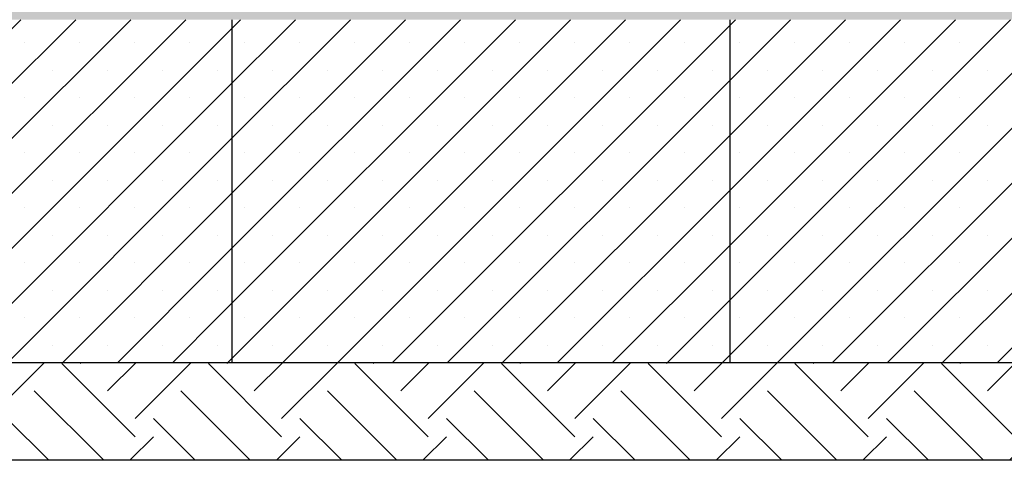
# Paper-space layout 'Blatt1(2)' of a CAD drawing. Units: millimetres. Extents: x 5 to 415, y 5 to 292.
# Drawn here: x 266 to 295, y 67 to 80 of the extents above; entities that cross this region are included whole.
import ezdxf

# ---------------------------------------------------------------- set-up
doc = ezdxf.new("R2010")
doc.units = ezdxf.units.MM
doc.layers.add('1', color=7, linetype='Continuous', lineweight=25)

psp = doc.layouts.new('Blatt1(2)')

# ---------------------------------------------------------------- hatches: boundary and pattern name
at = {"layer": '1'}
h = psp.add_hatch(dxfattribs=at)
h.set_pattern_fill('TRIANG', scale=0.142857, style=0)
h.paths.add_polyline_path([(346.57744, 80.05684), (355.14887, 80.05684), (368.69583, 80.05684), (368.75784, 80.05684), (383.54198, 80.05684), (391.39913, 80.05684), (397.07195, 80.05684), (403.96342, 80.05684), (403.96342, 86.48541), (250.57691, 86.48541), (250.57691, 80.05684), (259.07195, 80.05684), (264.03048, 80.05684), (271.88762, 80.05684), (276.2148, 80.05684), (286.14887, 80.05684), (286.73377, 80.05684), (299.75784, 80.05684), (308.32927, 80.05684), (309.56645, 80.05684), (316.28623, 80.05684), (320.92909, 80.05684), (336.64337, 80.05684), (338.42909, 80.05684)], flags=0)
h = psp.add_hatch(dxfattribs=at)
h.set_pattern_fill('EARTH', scale=0.47619, angle=45, style=0)
h.paths.add_polyline_path([(309.56645, 80.05684), (309.56645, 70.05684), (308.32927, 70.05684), (299.75784, 70.05684), (295.95748, 70.05684), (286.73377, 70.05684), (286.14887, 70.05684), (276.2148, 70.05684), (271.88762, 70.05684), (264.03048, 70.05684), (259.07195, 70.05684), (259.07195, 80.05684), (250.57691, 80.05684), (250.57691, 67.19969), (316.28623, 67.19969), (316.28623, 80.05684)], flags=0)
h = psp.add_hatch(dxfattribs=at)
h.set_pattern_fill('SACNCR', scale=0.47619, style=0)
h.paths.add_polyline_path([(264.03048, 80.05684), (264.03048, 70.05684), (271.88762, 70.05684), (271.88762, 80.05684)], flags=0)
h = psp.add_hatch(dxfattribs=at)
h.set_pattern_fill('SACNCR', scale=0.47619, style=0)
h.paths.add_polyline_path([(271.88762, 80.05684), (271.88762, 70.05684), (276.2148, 70.05684), (286.14887, 70.05684), (286.73377, 70.05684), (286.73377, 80.05684), (286.14887, 80.05684), (276.2148, 80.05684)], flags=0)
h = psp.add_hatch(dxfattribs=at)
h.set_pattern_fill('SACNCR', scale=0.47619, style=0)
h.paths.add_polyline_path([(286.73377, 70.05684), (295.95748, 70.05684), (299.75784, 70.05684), (299.75784, 80.05684), (286.73377, 80.05684)], flags=0)

# ---------------------------------------------------------------- linework, layer by layer
at = {"color": 7, "linetype": 'Continuous', "lineweight": 25}
for p, q in [((272.24476, 70.05684), (272.24476, 80.05684)), ((286.76746, 70.05684), (286.76746, 80.05684)), ((264.38762, 70.05684), (272.24476, 70.05684)), ((272.24476, 70.05684), (286.76746, 70.05684)), ((286.76746, 70.05684), (300.37643, 70.05684))]:
    psp.add_line(p, q, dxfattribs=at)
at = {"layer": '1', "color": 7}
psp.add_line((316.28623, 67.19969), (250.57691, 67.19969), dxfattribs=at)

doc.saveas('drawing.dxf')
